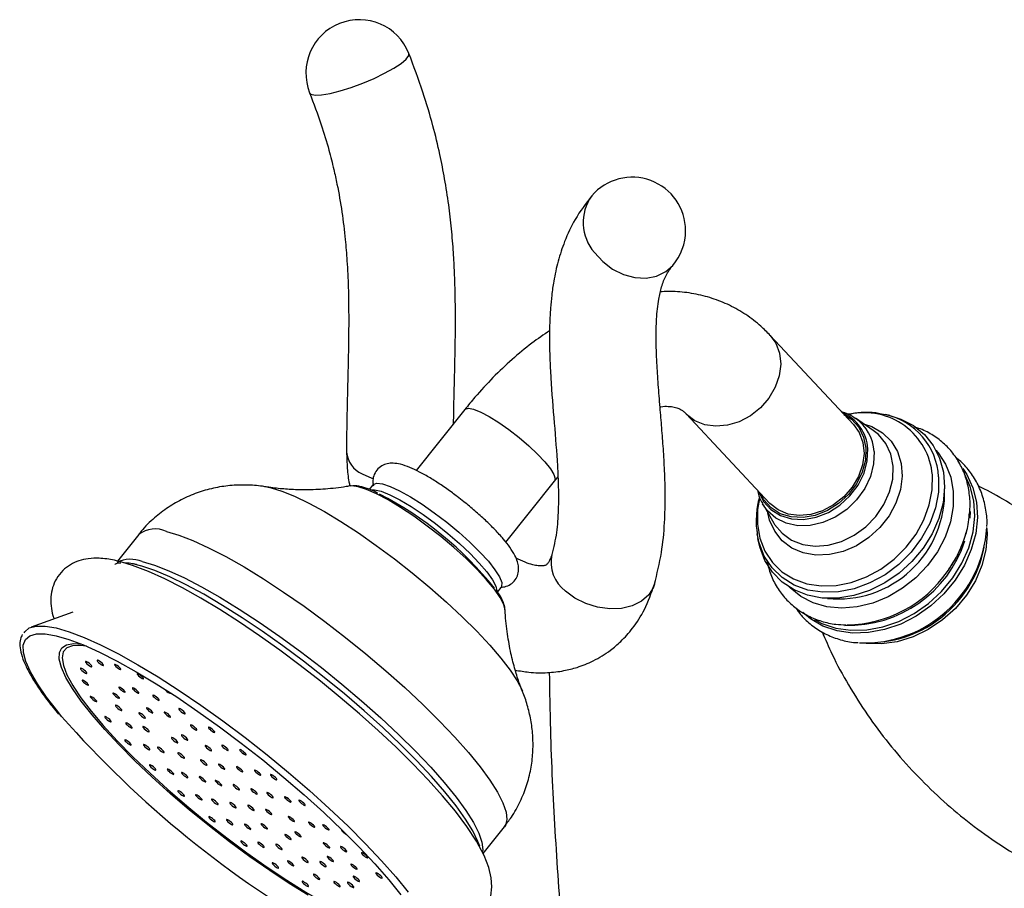
# Model space of a CAD drawing. Units: millimetres. Extents: x 5 to 995, y 5 to 995.
# Drawn here: x 162 to 202, y 901 to 937 of the extents above; entities that cross this region are included whole.
import ezdxf

# ---------------------------------------------------------------- set-up
doc = ezdxf.new("R2010")
doc.units = ezdxf.units.MM

msp = doc.modelspace()

# ---------------------------------------------------------------- linework, layer by layer
at = {"color": 7, "linetype": 'Continuous', "lineweight": 25}
for p, q in [((196.194, 920.187), (192.813, 923.809)), ((180.421, 920.803), (178.441, 918.328)), ((189.402, 920.624), (192.782, 917.003)), ((196.996, 919.949), (196.274, 920.442)), ((197.327, 920.625), (197.494, 920.592)), ((197.667, 920.552), (197.494, 920.592)), ((184.065, 917.888), (184.198, 918.048)), ((175.833, 917.7), (175.762, 917.694)), ((176.687, 917.735), (176.542, 917.554)), ((182.086, 915.413), (184.065, 917.888)), ((192.522, 916.94), (192.965, 916.186)), ((167.187, 915.73), (166.323, 914.649)), ((192.289, 915.733), (192.317, 915.558)), ((201.447, 914.972), (201.501, 915.207)), ((181.748, 913.39), (181.893, 913.571)), ((164.513, 912.572), (162.823, 911.965)), ((163.47, 911.684), (163.831, 911.618)), ((197.386, 911.366), (197.624, 911.404)), ((181.16, 902.78), (182.026, 903.863))]:
    msp.add_line(p, q, dxfattribs=at)
at = {"color": 8, "linetype": 'Continuous', "lineweight": 25}
msp.add_line((200.935, 916.66), (200.918, 916.392), dxfattribs=at)
at = {"color": 8, "linetype": 'Continuous', "lineweight": 25, "flags": 128}
for points in [[(174.604, 933.568), (174.949, 933.626), (175.358, 933.728), (175.808, 933.87), (176.277, 934.042), (176.738, 934.237), (177.166, 934.444), (177.539, 934.651), (177.836, 934.847), (178.042, 935.022), (178.145, 935.167), (178.149, 935.254)], [(174.123, 933.653), (174.177, 933.597), (174.342, 933.558), (174.604, 933.568)], [(185.682, 927.173), (186.018, 926.801), (186.418, 926.497), (186.861, 926.278), (187.323, 926.154), (187.779, 926.132), (188.205, 926.215), (188.578, 926.397), (188.857, 926.644)], [(192.813, 923.809), (193.041, 923.491), (193.193, 923.087), (193.24, 922.64), (193.18, 922.171), (193.017, 921.705), (192.757, 921.264), (192.415, 920.871), (192.008, 920.546), (191.555, 920.304), (191.08, 920.158), (190.606, 920.116), (190.157, 920.178), (189.756, 920.343)], [(180.421, 920.803), (180.435, 920.817), (180.564, 920.851), (180.778, 920.809), (181.066, 920.694), (181.412, 920.512), (181.8, 920.27), (182.21, 919.983), (182.622, 919.663), (183.015, 919.328), (183.369, 918.993), (183.666, 918.676), (183.893, 918.393), (184.036, 918.157), (184.09, 917.981), (184.065, 917.888)], [(189.756, 920.343), (189.423, 920.602), (189.413, 920.612)], [(196.601, 920.219), (196.945, 920.105), (197.374, 919.857), (197.724, 919.516), (197.979, 919.096), (198.13, 918.614), (198.171, 918.09), (198.1, 917.546), (197.919, 917.003), (197.636, 916.483), (197.263, 916.009), (196.815, 915.6), (196.31, 915.272), (195.77, 915.038), (195.215, 914.909), (194.669, 914.89), (194.154, 914.98), (193.692, 915.178), (193.301, 915.474), (192.997, 915.856), (192.792, 916.309), (192.723, 916.599)], [(192.965, 916.186), (192.995, 916.137), (193.296, 915.774), (193.683, 915.499), (194.137, 915.324), (194.641, 915.256), (195.171, 915.298), (195.705, 915.448), (196.219, 915.7), (196.69, 916.043), (197.099, 916.462), (197.427, 916.938), (197.66, 917.451), (197.788, 917.978), (197.804, 918.497), (197.709, 918.983), (197.507, 919.418), (197.206, 919.78), (196.996, 919.949)], [(192.341, 917.475), (192.343, 917.471), (192.545, 917.066), (192.846, 916.735), (193.231, 916.497), (193.68, 916.363), (194.17, 916.339), (194.678, 916.427), (195.177, 916.623), (195.643, 916.916), (196.052, 917.292), (196.384, 917.732), (196.622, 918.215), (196.754, 918.715), (196.774, 919.207)], [(199.543, 919.149), (199.631, 919.046), (199.935, 918.578), (200.141, 918.047), (200.244, 917.468), (200.239, 916.86), (200.128, 916.238), (199.914, 915.621), (199.602, 915.026), (199.202, 914.471), (198.725, 913.972), (198.184, 913.543), (197.597, 913.197), (196.978, 912.942), (196.347, 912.787), (195.721, 912.737), (195.119, 912.792), (194.557, 912.95), (194.052, 913.209), (193.618, 913.559), (193.587, 913.59)], [(197.027, 919.091), (197.009, 918.591), (196.881, 918.084), (196.649, 917.592), (196.323, 917.139), (195.918, 916.746), (195.455, 916.431), (194.954, 916.209), (194.439, 916.091), (193.933, 916.082), (193.461, 916.182), (193.045, 916.386), (192.704, 916.686), (192.506, 916.968)], [(200.632, 918.401), (200.791, 918.162), (201.041, 917.626), (201.187, 917.037), (201.225, 916.41), (201.155, 915.763), (200.976, 915.113), (200.696, 914.478), (200.321, 913.875), (199.862, 913.321), (199.33, 912.831), (198.742, 912.418), (198.112, 912.093), (197.457, 911.866), (196.797, 911.743), (196.148, 911.726), (195.529, 911.817), (194.956, 912.012), (194.444, 912.307), (194.143, 912.557)], [(176.254, 918.19), (176.649, 918.01), (176.688, 917.996)], [(199.65, 918.064), (199.641, 917.441), (199.52, 916.805), (199.291, 916.176), (198.96, 915.572), (198.538, 915.012), (198.038, 914.514), (197.474, 914.092), (196.864, 913.758), (196.227, 913.524), (195.581, 913.397), (194.947, 913.379), (194.343, 913.472), (193.788, 913.674), (193.299, 913.977), (192.891, 914.372), (192.576, 914.848), (192.364, 915.39), (192.287, 915.749)], [(192.378, 917.184), (192.303, 916.739), (192.295, 916.14), (192.394, 915.572), (192.598, 915.051), (192.901, 914.593), (193.293, 914.213), (193.763, 913.922), (194.296, 913.729), (194.876, 913.64), (195.486, 913.656), (196.106, 913.779), (196.719, 914.004), (197.305, 914.324), (197.846, 914.73), (198.327, 915.209), (198.733, 915.746), (199.05, 916.326), (199.271, 916.931), (199.387, 917.543), (199.395, 918.142), (199.395, 918.142)], [(194.608, 912.279), (194.911, 912.12), (195.479, 911.927), (196.092, 911.837), (196.734, 911.853), (197.388, 911.976), (198.036, 912.2), (198.66, 912.522), (199.243, 912.93), (199.769, 913.416), (200.223, 913.964), (200.595, 914.561), (200.872, 915.19), (201.049, 915.833), (201.119, 916.474), (201.081, 917.095), (200.936, 917.678), (200.697, 918.193)], [(172.385, 917.656), (172.558, 917.621), (172.998, 917.488), (173.511, 917.28), (174.088, 917), (174.72, 916.655), (175.394, 916.248), (176.101, 915.787), (176.827, 915.281), (177.561, 914.738), (178.289, 914.166), (178.999, 913.577), (179.68, 912.979), (180.319, 912.384), (180.906, 911.801), (181.43, 911.24), (181.883, 910.712), (182.257, 910.224), (182.544, 909.785), (182.742, 909.404), (182.757, 909.367)], [(176.095, 917.667), (175.834, 917.7), (175.833, 917.7)], [(182.056, 912.661), (182.001, 912.88), (181.854, 913.166), (181.619, 913.506), (181.304, 913.89), (180.916, 914.309), (180.469, 914.748), (179.973, 915.197), (179.445, 915.641), (178.898, 916.068), (178.348, 916.467), (177.812, 916.825), (177.305, 917.131), (176.841, 917.378), (176.434, 917.559), (176.095, 917.667)], [(176.611, 917.545), (176.75, 917.545), (177.024, 917.481), (177.373, 917.341), (177.783, 917.131), (178.241, 916.858), (178.73, 916.532), (179.231, 916.166), (179.727, 915.772), (180.2, 915.364), (180.633, 914.958), (181.009, 914.567), (181.317, 914.207), (181.543, 913.889), (181.681, 913.626), (181.725, 913.443)], [(201.602, 915.967), (201.614, 915.731), (201.565, 915.104), (201.406, 914.471), (201.142, 913.852), (200.779, 913.264), (200.33, 912.727), (199.808, 912.256), (199.229, 911.866), (198.61, 911.568), (197.971, 911.372), (197.33, 911.283), (196.707, 911.305), (196.621, 911.317)], [(168.308, 915.851), (168.808, 915.704), (169.381, 915.483), (170.02, 915.191), (170.716, 914.83), (171.461, 914.407), (172.246, 913.925), (173.06, 913.392), (173.894, 912.813), (174.737, 912.197), (175.578, 911.55), (176.407, 910.881), (177.213, 910.198), (177.987, 909.511), (178.718, 908.827), (179.397, 908.155), (180.016, 907.504), (180.567, 906.882), (181.043, 906.296), (181.439, 905.755), (181.748, 905.264), (181.967, 904.83), (182.094, 904.459), (182.127, 904.155), (182.065, 903.922), (182.026, 903.863)], [(167.328, 914.625), (167.828, 914.478), (168.401, 914.257), (169.04, 913.965), (169.736, 913.605), (170.481, 913.181), (171.266, 912.7), (172.08, 912.166), (172.914, 911.587), (173.757, 910.971), (174.598, 910.324), (175.427, 909.655), (176.233, 908.973), (177.007, 908.285), (177.738, 907.601), (178.417, 906.93), (179.036, 906.279), (179.587, 905.656), (180.063, 905.071), (180.458, 904.529), (180.767, 904.038), (180.987, 903.605), (181.114, 903.233), (181.146, 902.929), (181.138, 902.855)], [(188.115, 913.705), (188.075, 913.59), (187.884, 913.278), (187.593, 913.022), (187.218, 912.835), (186.779, 912.728), (186.301, 912.706), (185.807, 912.771), (185.327, 912.919), (184.884, 913.142), (184.504, 913.428)], [(164.055, 908.346), (163.899, 908.536), (163.447, 909.123), (163.078, 909.662), (162.796, 910.149), (162.604, 910.577), (162.504, 910.941), (162.497, 911.238), (162.584, 911.464), (162.764, 911.616), (163.033, 911.692), (163.391, 911.693), (163.47, 911.684)], [(174.061, 901.086), (173.296, 901.559), (172.502, 902.083), (171.69, 902.65), (170.87, 903.255), (170.054, 903.887), (169.252, 904.54), (168.475, 905.205), (167.732, 905.873), (167.033, 906.535), (166.388, 907.184), (165.804, 907.809), (165.29, 908.404), (164.852, 908.96), (164.495, 909.47), (164.225, 909.928), (164.046, 910.327), (163.958, 910.663), (163.964, 910.931), (164.063, 911.127), (164.254, 911.249), (164.535, 911.296), (164.873, 911.271)], [(165.06, 911.192), (164.818, 911.225), (164.495, 911.214), (164.262, 911.126), (164.122, 910.961), (164.077, 910.722), (164.127, 910.412), (164.273, 910.035), (164.511, 909.597), (164.553, 909.529)]]:
    msp.add_lwpolyline(points, dxfattribs=at)
at = {"color": 7, "linetype": 'Continuous', "lineweight": 25, "flags": 128}
for points in [[(197.667, 920.552), (198.119, 920.412), (198.634, 920.145), (199.076, 919.785), (199.431, 919.341), (199.69, 918.826), (199.846, 918.255), (199.893, 917.645), (199.831, 917.013), (199.661, 916.378), (199.388, 915.757), (199.021, 915.168), (198.568, 914.629), (198.045, 914.154), (197.464, 913.758), (196.845, 913.452), (196.203, 913.245), (195.558, 913.142), (194.928, 913.147), (194.332, 913.26), (193.786, 913.477), (193.306, 913.791), (192.906, 914.195), (192.597, 914.676), (192.389, 915.221), (192.317, 915.558)], [(195.808, 920.601), (196.113, 920.401), (196.408, 920.077), (196.607, 919.68), (196.699, 919.228), (196.679, 918.745), (196.55, 918.255), (196.317, 917.782), (195.991, 917.35), (195.59, 916.981), (195.133, 916.694), (194.644, 916.502), (194.146, 916.416), (193.665, 916.439), (193.225, 916.571), (192.848, 916.804), (192.553, 917.128), (192.396, 917.416)], [(196.194, 920.187), (196.421, 919.869), (196.573, 919.466), (196.621, 919.018), (196.561, 918.549), (196.397, 918.083), (196.138, 917.642), (195.796, 917.249), (195.388, 916.924), (194.935, 916.682), (194.46, 916.536), (193.986, 916.494), (193.538, 916.557), (193.137, 916.722)], [(176.687, 917.735), (176.702, 917.752), (176.847, 917.803), (177.08, 917.777)], [(177.08, 917.777), (177.393, 917.675), (177.775, 917.499), (178.211, 917.256), (178.686, 916.956), (179.183, 916.608), (179.684, 916.226), (180.171, 915.823), (180.626, 915.414), (181.032, 915.014), (181.376, 914.637), (181.644, 914.296), (181.827, 914.005), (181.919, 913.773), (181.915, 913.609), (181.893, 913.571)], [(193.137, 916.722), (192.803, 916.981), (192.782, 917.003)], [(181.479, 901.053), (181.522, 901.421), (181.494, 901.798), (181.396, 902.21), (181.205, 902.695), (180.895, 903.274), (180.497, 903.88), (180.036, 904.494), (179.516, 905.121), (178.938, 905.765), (178.307, 906.424), (177.629, 907.093), (176.908, 907.769), (176.151, 908.445), (175.366, 909.115), (174.559, 909.774), (173.739, 910.415), (172.914, 911.032), (172.09, 911.619), (171.276, 912.17), (170.479, 912.68), (169.706, 913.145), (168.962, 913.56), (168.252, 913.922), (167.578, 914.227), (166.938, 914.472), (166.5, 914.606), (166.5, 914.606)], [(181.023, 903.075), (180.951, 903.271), (180.745, 903.696), (180.449, 904.177), (180.069, 904.709), (179.609, 905.286), (179.074, 905.899), (178.471, 906.543), (177.807, 907.209), (177.09, 907.889), (176.329, 908.574), (175.534, 909.257), (174.713, 909.929), (173.877, 910.582), (173.036, 911.208), (172.2, 911.8), (171.379, 912.35), (170.584, 912.851), (169.823, 913.298), (169.107, 913.685), (168.443, 914.007), (167.84, 914.261), (167.306, 914.444), (166.953, 914.532)], [(162.539, 911.739), (162.563, 911.777), (162.746, 911.932), (163.021, 912.01), (163.386, 912.011), (163.836, 911.934)], [(163.836, 911.934), (164.365, 911.78), (164.969, 911.551), (165.639, 911.249), (166.369, 910.879), (167.151, 910.443), (167.975, 909.948), (168.831, 909.398), (169.712, 908.8), (170.605, 908.161), (171.502, 907.488), (172.392, 906.788), (173.264, 906.069), (174.11, 905.341), (174.92, 904.61), (175.684, 903.885), (176.393, 903.175), (177.041, 902.487), (177.618, 901.829), (178.119, 901.209)], [(163.831, 911.618), (164.35, 911.467), (164.942, 911.242), (165.599, 910.947), (166.315, 910.584), (167.081, 910.157), (167.888, 909.671), (168.728, 909.132), (169.59, 908.546), (170.466, 907.92), (171.345, 907.26), (172.217, 906.574), (173.072, 905.87), (173.901, 905.156), (174.695, 904.439), (175.443, 903.729), (176.139, 903.033), (176.773, 902.359), (177.339, 901.714), (177.83, 901.106)], [(165.269, 910.357), (165.288, 910.358), (165.287, 910.376), (165.267, 910.406), (165.23, 910.446), (165.183, 910.488), (165.131, 910.526), (165.084, 910.554), (165.048, 910.569), (165.029, 910.567), (165.029, 910.55), (165.049, 910.519), (165.086, 910.48), (165.134, 910.438), (165.185, 910.4), (165.233, 910.371), (165.269, 910.357)], [(165.736, 910.41), (165.755, 910.412), (165.755, 910.429), (165.735, 910.46), (165.698, 910.499), (165.65, 910.541), (165.599, 910.579), (165.551, 910.608), (165.515, 910.622), (165.496, 910.621), (165.497, 910.603), (165.517, 910.573), (165.554, 910.533), (165.601, 910.491), (165.653, 910.453), (165.7, 910.425), (165.736, 910.41)], [(166.445, 910.243), (166.464, 910.244), (166.464, 910.262), (166.443, 910.293), (166.407, 910.332), (166.359, 910.374), (166.307, 910.412), (166.26, 910.441), (166.224, 910.455), (166.205, 910.454), (166.205, 910.436), (166.226, 910.405), (166.262, 910.366), (166.31, 910.324), (166.362, 910.286), (166.409, 910.258), (166.445, 910.243)], [(165.063, 910.085), (165.082, 910.086), (165.082, 910.104), (165.061, 910.135), (165.024, 910.174), (164.977, 910.216), (164.925, 910.254), (164.878, 910.283), (164.842, 910.297), (164.823, 910.296), (164.823, 910.278), (164.843, 910.247), (164.88, 910.208), (164.928, 910.166), (164.979, 910.128), (165.027, 910.099), (165.063, 910.085)], [(167.364, 909.862), (167.383, 909.864), (167.383, 909.881), (167.362, 909.912), (167.326, 909.952), (167.278, 909.994), (167.226, 910.032), (167.179, 910.06), (167.143, 910.075), (167.124, 910.073), (167.124, 910.056), (167.144, 910.025), (167.181, 909.986), (167.229, 909.944), (167.281, 909.906), (167.328, 909.877), (167.364, 909.862)], [(164.553, 909.529), (164.839, 909.102), (165.253, 908.558), (165.746, 907.973), (166.312, 907.354), (166.944, 906.709), (167.632, 906.047), (168.368, 905.378), (169.141, 904.71), (169.941, 904.052), (170.758, 903.413), (171.58, 902.802), (172.396, 902.227), (173.195, 901.696), (173.967, 901.216), (174.7, 900.793), (175.385, 900.434), (176.013, 900.143), (176.575, 899.923), (177.054, 899.781)], [(165.128, 909.607), (165.147, 909.608), (165.146, 909.626), (165.126, 909.657), (165.089, 909.696), (165.042, 909.738), (164.99, 909.776), (164.943, 909.805), (164.907, 909.819), (164.887, 909.818), (164.888, 909.8), (164.908, 909.769), (164.945, 909.73), (164.993, 909.688), (165.044, 909.65), (165.092, 909.621), (165.128, 909.607)], [(166.616, 909.321), (166.635, 909.322), (166.634, 909.34), (166.614, 909.371), (166.577, 909.41), (166.529, 909.452), (166.478, 909.49), (166.431, 909.519), (166.395, 909.533), (166.375, 909.532), (166.376, 909.514), (166.396, 909.483), (166.433, 909.444), (166.481, 909.402), (166.532, 909.364), (166.58, 909.335), (166.616, 909.321)], [(167.167, 909.292), (167.186, 909.293), (167.186, 909.311), (167.165, 909.342), (167.129, 909.381), (167.081, 909.423), (167.029, 909.461), (166.982, 909.49), (166.946, 909.504), (166.927, 909.503), (166.927, 909.485), (166.948, 909.454), (166.984, 909.415), (167.032, 909.373), (167.084, 909.335), (167.131, 909.306), (167.167, 909.292)], [(165.46, 908.943), (165.479, 908.945), (165.479, 908.962), (165.459, 908.993), (165.422, 909.032), (165.374, 909.074), (165.323, 909.112), (165.275, 909.141), (165.239, 909.156), (165.22, 909.154), (165.221, 909.136), (165.241, 909.106), (165.278, 909.066), (165.325, 909.024), (165.377, 908.986), (165.424, 908.958), (165.46, 908.943)], [(166.38, 909.08), (166.4, 909.082), (166.399, 909.099), (166.379, 909.13), (166.342, 909.169), (166.294, 909.211), (166.243, 909.249), (166.195, 909.278), (166.159, 909.292), (166.14, 909.291), (166.141, 909.273), (166.161, 909.243), (166.198, 909.203), (166.246, 909.161), (166.297, 909.123), (166.344, 909.095), (166.38, 909.08)], [(167.997, 908.995), (168.016, 908.997), (168.016, 909.014), (167.996, 909.045), (167.959, 909.084), (167.911, 909.126), (167.859, 909.164), (167.812, 909.193), (167.776, 909.207), (167.757, 909.206), (167.757, 909.188), (167.778, 909.157), (167.814, 909.118), (167.862, 909.076), (167.914, 909.038), (167.961, 909.01), (167.997, 908.995)], [(168.453, 909.285), (168.472, 909.287), (168.474, 909.299)], [(166.477, 908.586), (166.497, 908.587), (166.496, 908.605), (166.476, 908.636), (166.439, 908.675), (166.391, 908.717), (166.34, 908.755), (166.292, 908.784), (166.256, 908.798), (166.237, 908.797), (166.238, 908.779), (166.258, 908.748), (166.295, 908.709), (166.343, 908.667), (166.394, 908.629), (166.441, 908.601), (166.477, 908.586)], [(166.046, 908.123), (166.065, 908.124), (166.065, 908.142), (166.045, 908.173), (166.008, 908.212), (165.96, 908.254), (165.908, 908.292), (165.861, 908.321), (165.825, 908.335), (165.806, 908.334), (165.806, 908.316), (165.827, 908.285), (165.863, 908.246), (165.911, 908.204), (165.963, 908.166), (166.01, 908.138), (166.046, 908.123)], [(167.434, 908.276), (167.454, 908.278), (167.453, 908.295), (167.433, 908.326), (167.396, 908.365), (167.348, 908.407), (167.297, 908.445), (167.249, 908.474), (167.213, 908.489), (167.194, 908.487), (167.195, 908.469), (167.215, 908.439), (167.252, 908.399), (167.3, 908.357), (167.351, 908.319), (167.398, 908.291), (167.434, 908.276)], [(167.736, 908.481), (167.756, 908.483), (167.755, 908.5), (167.735, 908.531), (167.698, 908.57), (167.65, 908.612), (167.599, 908.65), (167.551, 908.679), (167.515, 908.693), (167.496, 908.692), (167.497, 908.674), (167.517, 908.644), (167.554, 908.604), (167.602, 908.562), (167.653, 908.524), (167.7, 908.496), (167.736, 908.481)], [(168.463, 908.31), (168.482, 908.311), (168.482, 908.329), (168.461, 908.359), (168.425, 908.399), (168.377, 908.441), (168.325, 908.479), (168.278, 908.507), (168.242, 908.522), (168.223, 908.52), (168.223, 908.503), (168.243, 908.472), (168.28, 908.433), (168.328, 908.391), (168.38, 908.353), (168.427, 908.324), (168.463, 908.31)], [(169.049, 908.451), (169.068, 908.452), (169.068, 908.47), (169.048, 908.5), (169.011, 908.54), (168.963, 908.582), (168.912, 908.62), (168.864, 908.648), (168.828, 908.663), (168.809, 908.661), (168.81, 908.644), (168.83, 908.613), (168.867, 908.574), (168.914, 908.532), (168.966, 908.494), (169.013, 908.465), (169.049, 908.451)], [(166.9, 907.872), (166.919, 907.874), (166.919, 907.891), (166.898, 907.922), (166.862, 907.961), (166.814, 908.003), (166.762, 908.041), (166.715, 908.07), (166.679, 908.085), (166.66, 908.083), (166.66, 908.065), (166.681, 908.035), (166.717, 907.995), (166.765, 907.953), (166.817, 907.915), (166.864, 907.887), (166.9, 907.872)], [(167.593, 907.72), (167.612, 907.721), (167.612, 907.739), (167.592, 907.77), (167.555, 907.809), (167.507, 907.851), (167.456, 907.889), (167.408, 907.918), (167.372, 907.932), (167.353, 907.931), (167.354, 907.913), (167.374, 907.882), (167.411, 907.843), (167.458, 907.801), (167.51, 907.763), (167.557, 907.734), (167.593, 907.72)], [(169.526, 907.783), (169.545, 907.784), (169.545, 907.802), (169.525, 907.833), (169.488, 907.872), (169.44, 907.914), (169.389, 907.952), (169.341, 907.981), (169.305, 907.995), (169.286, 907.994), (169.287, 907.976), (169.307, 907.945), (169.344, 907.906), (169.391, 907.864), (169.443, 907.826), (169.49, 907.797), (169.526, 907.783)], [(170.252, 907.696), (170.271, 907.697), (170.27, 907.715), (170.25, 907.745), (170.213, 907.785), (170.165, 907.827), (170.114, 907.865), (170.067, 907.893), (170.031, 907.908), (170.011, 907.906), (170.012, 907.889), (170.032, 907.858), (170.069, 907.819), (170.117, 907.777), (170.168, 907.739), (170.216, 907.71), (170.252, 907.696)], [(169.156, 907.38), (169.175, 907.382), (169.175, 907.399), (169.154, 907.43), (169.118, 907.469), (169.07, 907.511), (169.018, 907.549), (168.971, 907.578), (168.935, 907.592), (168.916, 907.591), (168.916, 907.573), (168.937, 907.543), (168.973, 907.503), (169.021, 907.461), (169.073, 907.423), (169.12, 907.395), (169.156, 907.38)], [(166.86, 907.182), (166.879, 907.184), (166.878, 907.201), (166.858, 907.232), (166.821, 907.271), (166.773, 907.313), (166.722, 907.351), (166.675, 907.38), (166.639, 907.395), (166.619, 907.393), (166.62, 907.375), (166.64, 907.345), (166.677, 907.305), (166.725, 907.263), (166.776, 907.225), (166.824, 907.197), (166.86, 907.182)], [(167.619, 906.987), (167.639, 906.989), (167.638, 907.006), (167.618, 907.037), (167.581, 907.076), (167.533, 907.118), (167.482, 907.156), (167.434, 907.185), (167.398, 907.2), (167.379, 907.198), (167.38, 907.181), (167.4, 907.15), (167.437, 907.11), (167.485, 907.068), (167.536, 907.03), (167.583, 907.002), (167.619, 906.987)], [(168.752, 907.271), (168.771, 907.273), (168.771, 907.29), (168.75, 907.321), (168.714, 907.36), (168.666, 907.402), (168.614, 907.441), (168.567, 907.469), (168.531, 907.484), (168.512, 907.482), (168.512, 907.465), (168.533, 907.434), (168.569, 907.395), (168.617, 907.353), (168.669, 907.314), (168.716, 907.286), (168.752, 907.271)], [(170.122, 906.948), (170.142, 906.95), (170.141, 906.967), (170.121, 906.998), (170.084, 907.037), (170.036, 907.079), (169.985, 907.117), (169.937, 907.146), (169.901, 907.16), (169.882, 907.159), (169.883, 907.141), (169.903, 907.111), (169.94, 907.071), (169.988, 907.029), (170.039, 906.991), (170.086, 906.963), (170.122, 906.948)], [(170.798, 906.964), (170.817, 906.965), (170.817, 906.983), (170.796, 907.014), (170.76, 907.053), (170.712, 907.095), (170.66, 907.133), (170.613, 907.162), (170.577, 907.176), (170.558, 907.175), (170.558, 907.157), (170.579, 907.126), (170.615, 907.087), (170.663, 907.045), (170.715, 907.007), (170.762, 906.978), (170.798, 906.964)], [(168.194, 906.879), (168.213, 906.881), (168.212, 906.898), (168.192, 906.929), (168.155, 906.968), (168.108, 907.01), (168.056, 907.048), (168.009, 907.077), (167.973, 907.092), (167.954, 907.09), (167.954, 907.072), (167.974, 907.042), (168.011, 907.002), (168.059, 906.96), (168.11, 906.922), (168.158, 906.894), (168.194, 906.879)], [(169.019, 906.651), (169.038, 906.653), (169.037, 906.67), (169.017, 906.701), (168.98, 906.74), (168.933, 906.782), (168.881, 906.82), (168.834, 906.849), (168.798, 906.863), (168.779, 906.862), (168.779, 906.844), (168.799, 906.814), (168.836, 906.774), (168.884, 906.732), (168.935, 906.694), (168.983, 906.666), (169.019, 906.651)], [(171.522, 906.782), (171.542, 906.783), (171.541, 906.801), (171.521, 906.832), (171.484, 906.871), (171.436, 906.913), (171.385, 906.951), (171.337, 906.98), (171.301, 906.994), (171.282, 906.993), (171.283, 906.975), (171.303, 906.944), (171.34, 906.905), (171.388, 906.863), (171.439, 906.825), (171.486, 906.796), (171.522, 906.782)], [(167.865, 906.162), (167.884, 906.163), (167.884, 906.181), (167.864, 906.212), (167.827, 906.251), (167.779, 906.293), (167.728, 906.331), (167.68, 906.36), (167.644, 906.374), (167.625, 906.373), (167.626, 906.355), (167.646, 906.324), (167.683, 906.285), (167.73, 906.243), (167.782, 906.205), (167.829, 906.176), (167.865, 906.162)], [(169.938, 906.367), (169.957, 906.368), (169.956, 906.386), (169.936, 906.417), (169.899, 906.456), (169.852, 906.498), (169.8, 906.536), (169.753, 906.565), (169.717, 906.579), (169.698, 906.578), (169.698, 906.56), (169.718, 906.529), (169.755, 906.49), (169.803, 906.448), (169.854, 906.41), (169.902, 906.382), (169.938, 906.367)], [(170.659, 906.197), (170.678, 906.198), (170.678, 906.216), (170.657, 906.247), (170.621, 906.286), (170.573, 906.328), (170.521, 906.366), (170.474, 906.395), (170.438, 906.409), (170.419, 906.408), (170.419, 906.39), (170.44, 906.359), (170.476, 906.32), (170.524, 906.278), (170.576, 906.24), (170.623, 906.211), (170.659, 906.197)], [(168.587, 905.992), (168.606, 905.993), (168.605, 906.011), (168.585, 906.041), (168.548, 906.081), (168.5, 906.123), (168.449, 906.161), (168.402, 906.189), (168.366, 906.204), (168.346, 906.202), (168.347, 906.185), (168.367, 906.154), (168.404, 906.115), (168.452, 906.073), (168.503, 906.035), (168.551, 906.006), (168.587, 905.992)], [(169.164, 905.855), (169.183, 905.857), (169.182, 905.875), (169.162, 905.905), (169.125, 905.945), (169.077, 905.987), (169.026, 906.025), (168.979, 906.053), (168.943, 906.068), (168.923, 906.066), (168.924, 906.049), (168.944, 906.018), (168.981, 905.979), (169.029, 905.937), (169.08, 905.899), (169.128, 905.87), (169.164, 905.855)], [(171.392, 906.091), (171.412, 906.093), (171.411, 906.11), (171.391, 906.141), (171.354, 906.18), (171.306, 906.222), (171.255, 906.26), (171.207, 906.289), (171.171, 906.304), (171.152, 906.302), (171.153, 906.284), (171.173, 906.254), (171.21, 906.214), (171.258, 906.172), (171.309, 906.134), (171.356, 906.106), (171.392, 906.091)], [(172.125, 905.952), (172.144, 905.953), (172.144, 905.971), (172.123, 906.002), (172.087, 906.041), (172.039, 906.083), (171.987, 906.121), (171.94, 906.15), (171.904, 906.164), (171.885, 906.163), (171.885, 906.145), (171.906, 906.114), (171.942, 906.075), (171.99, 906.033), (172.042, 905.995), (172.089, 905.966), (172.125, 905.952)], [(172.775, 905.771), (172.794, 905.773), (172.794, 905.79), (172.773, 905.821), (172.737, 905.86), (172.689, 905.902), (172.637, 905.94), (172.59, 905.969), (172.554, 905.984), (172.535, 905.982), (172.535, 905.964), (172.556, 905.934), (172.592, 905.894), (172.64, 905.852), (172.692, 905.814), (172.739, 905.786), (172.775, 905.771)], [(169.885, 905.685), (169.904, 905.687), (169.903, 905.704), (169.883, 905.735), (169.846, 905.775), (169.799, 905.816), (169.747, 905.855), (169.7, 905.883), (169.664, 905.898), (169.645, 905.896), (169.645, 905.879), (169.665, 905.848), (169.702, 905.809), (169.75, 905.767), (169.801, 905.728), (169.849, 905.7), (169.885, 905.685)], [(170.534, 905.532), (170.553, 905.534), (170.553, 905.551), (170.532, 905.582), (170.496, 905.621), (170.448, 905.663), (170.396, 905.701), (170.349, 905.73), (170.313, 905.745), (170.294, 905.743), (170.294, 905.726), (170.315, 905.695), (170.351, 905.655), (170.399, 905.613), (170.451, 905.575), (170.498, 905.547), (170.534, 905.532)], [(171.255, 905.362), (171.274, 905.364), (171.274, 905.381), (171.254, 905.412), (171.217, 905.451), (171.169, 905.493), (171.118, 905.531), (171.07, 905.56), (171.034, 905.574), (171.015, 905.573), (171.016, 905.555), (171.036, 905.525), (171.073, 905.485), (171.12, 905.443), (171.172, 905.405), (171.219, 905.377), (171.255, 905.362)], [(169.019, 905.106), (169.038, 905.108), (169.038, 905.125), (169.017, 905.156), (168.981, 905.196), (168.933, 905.238), (168.881, 905.276), (168.834, 905.304), (168.798, 905.319), (168.779, 905.317), (168.779, 905.3), (168.8, 905.269), (168.836, 905.23), (168.884, 905.188), (168.936, 905.15), (168.983, 905.121), (169.019, 905.106)], [(169.736, 904.953), (169.755, 904.955), (169.754, 904.972), (169.734, 905.003), (169.697, 905.042), (169.649, 905.084), (169.598, 905.122), (169.551, 905.151), (169.515, 905.165), (169.495, 905.164), (169.496, 905.146), (169.516, 905.116), (169.553, 905.076), (169.601, 905.034), (169.652, 904.996), (169.7, 904.968), (169.736, 904.953)], [(171.977, 905.192), (171.996, 905.194), (171.995, 905.211), (171.975, 905.242), (171.938, 905.281), (171.89, 905.323), (171.839, 905.361), (171.792, 905.39), (171.756, 905.404), (171.736, 905.403), (171.737, 905.385), (171.757, 905.355), (171.794, 905.315), (171.842, 905.273), (171.893, 905.235), (171.941, 905.207), (171.977, 905.192)], [(172.626, 905.039), (172.645, 905.04), (172.644, 905.058), (172.624, 905.089), (172.587, 905.128), (172.54, 905.17), (172.488, 905.208), (172.441, 905.237), (172.405, 905.251), (172.386, 905.25), (172.386, 905.232), (172.406, 905.201), (172.443, 905.162), (172.491, 905.12), (172.542, 905.082), (172.59, 905.053), (172.626, 905.039)], [(170.386, 904.772), (170.405, 904.774), (170.404, 904.791), (170.384, 904.822), (170.347, 904.861), (170.3, 904.903), (170.248, 904.942), (170.201, 904.97), (170.165, 904.985), (170.145, 904.983), (170.146, 904.966), (170.166, 904.935), (170.203, 904.896), (170.251, 904.854), (170.302, 904.815), (170.35, 904.787), (170.386, 904.772)], [(171.118, 904.633), (171.137, 904.635), (171.137, 904.652), (171.117, 904.683), (171.08, 904.722), (171.032, 904.764), (170.981, 904.802), (170.933, 904.831), (170.897, 904.845), (170.878, 904.844), (170.879, 904.826), (170.899, 904.796), (170.936, 904.756), (170.983, 904.714), (171.035, 904.676), (171.082, 904.648), (171.118, 904.633)], [(171.852, 904.527), (171.871, 904.529), (171.87, 904.546), (171.85, 904.577), (171.813, 904.617), (171.765, 904.658), (171.714, 904.697), (171.667, 904.725), (171.631, 904.74), (171.611, 904.738), (171.612, 904.721), (171.632, 904.69), (171.669, 904.651), (171.717, 904.609), (171.768, 904.57), (171.816, 904.542), (171.852, 904.527)], [(173.347, 904.869), (173.366, 904.87), (173.366, 904.888), (173.345, 904.919), (173.309, 904.958), (173.261, 905), (173.209, 905.038), (173.162, 905.066), (173.126, 905.081), (173.107, 905.08), (173.107, 905.062), (173.128, 905.031), (173.164, 904.992), (173.212, 904.95), (173.264, 904.912), (173.311, 904.883), (173.347, 904.869)], [(173.924, 904.733), (173.943, 904.734), (173.943, 904.752), (173.922, 904.782), (173.886, 904.822), (173.838, 904.864), (173.786, 904.902), (173.739, 904.93), (173.703, 904.945), (173.684, 904.943), (173.684, 904.926), (173.705, 904.895), (173.741, 904.856), (173.789, 904.814), (173.841, 904.776), (173.888, 904.747), (173.924, 904.733)], [(172.573, 904.357), (172.592, 904.359), (172.591, 904.376), (172.571, 904.407), (172.534, 904.446), (172.487, 904.488), (172.435, 904.526), (172.388, 904.555), (172.352, 904.57), (172.333, 904.568), (172.333, 904.551), (172.353, 904.52), (172.39, 904.48), (172.438, 904.438), (172.489, 904.4), (172.537, 904.372), (172.573, 904.357)], [(170.271, 904.062), (170.29, 904.064), (170.289, 904.081), (170.269, 904.112), (170.232, 904.151), (170.184, 904.193), (170.133, 904.232), (170.086, 904.26), (170.05, 904.275), (170.03, 904.273), (170.031, 904.256), (170.051, 904.225), (170.088, 904.185), (170.136, 904.144), (170.187, 904.105), (170.235, 904.077), (170.271, 904.062)], [(170.988, 903.942), (171.007, 903.944), (171.007, 903.961), (170.987, 903.992), (170.95, 904.032), (170.902, 904.074), (170.851, 904.112), (170.803, 904.14), (170.767, 904.155), (170.748, 904.153), (170.749, 904.136), (170.769, 904.105), (170.806, 904.066), (170.853, 904.024), (170.905, 903.986), (170.952, 903.957), (170.988, 903.942)], [(171.713, 903.76), (171.732, 903.762), (171.731, 903.779), (171.711, 903.81), (171.674, 903.849), (171.626, 903.891), (171.575, 903.93), (171.528, 903.958), (171.492, 903.973), (171.472, 903.971), (171.473, 903.954), (171.493, 903.923), (171.53, 903.883), (171.578, 903.842), (171.629, 903.803), (171.677, 903.775), (171.713, 903.76)], [(172.388, 903.776), (172.407, 903.778), (172.407, 903.795), (172.387, 903.826), (172.35, 903.865), (172.302, 903.907), (172.251, 903.945), (172.203, 903.974), (172.167, 903.989), (172.148, 903.987), (172.149, 903.969), (172.169, 903.939), (172.206, 903.899), (172.253, 903.857), (172.305, 903.819), (172.352, 903.791), (172.388, 903.776)], [(173.492, 904.073), (173.511, 904.075), (173.51, 904.092), (173.49, 904.123), (173.453, 904.162), (173.406, 904.204), (173.354, 904.242), (173.307, 904.271), (173.271, 904.286), (173.252, 904.284), (173.252, 904.266), (173.272, 904.236), (173.309, 904.196), (173.357, 904.154), (173.408, 904.116), (173.456, 904.088), (173.492, 904.073)], [(174.317, 903.845), (174.336, 903.847), (174.335, 903.864), (174.315, 903.895), (174.278, 903.934), (174.231, 903.976), (174.179, 904.014), (174.132, 904.043), (174.096, 904.057), (174.077, 904.056), (174.077, 904.038), (174.097, 904.008), (174.134, 903.968), (174.182, 903.926), (174.233, 903.888), (174.281, 903.86), (174.317, 903.845)], [(174.891, 903.737), (174.91, 903.739), (174.91, 903.756), (174.89, 903.787), (174.853, 903.826), (174.805, 903.868), (174.754, 903.906), (174.706, 903.935), (174.67, 903.949), (174.651, 903.948), (174.652, 903.93), (174.672, 903.899), (174.709, 903.86), (174.756, 903.818), (174.808, 903.78), (174.855, 903.752), (174.891, 903.737)], [(173.355, 903.344), (173.374, 903.346), (173.373, 903.363), (173.353, 903.394), (173.316, 903.433), (173.269, 903.475), (173.217, 903.513), (173.17, 903.542), (173.134, 903.557), (173.114, 903.555), (173.115, 903.537), (173.135, 903.507), (173.172, 903.467), (173.22, 903.425), (173.271, 903.387), (173.319, 903.359), (173.355, 903.344)], [(173.759, 903.453), (173.778, 903.454), (173.777, 903.472), (173.757, 903.503), (173.72, 903.542), (173.672, 903.584), (173.621, 903.622), (173.574, 903.651), (173.538, 903.665), (173.518, 903.664), (173.519, 903.646), (173.539, 903.615), (173.576, 903.576), (173.624, 903.534), (173.675, 903.496), (173.723, 903.467), (173.759, 903.453)], [(175.416, 903.756), (175.411, 903.753), (175.411, 903.735), (175.432, 903.705), (175.468, 903.665), (175.516, 903.623), (175.568, 903.585), (175.615, 903.557), (175.624, 903.552)], [(171.565, 903.075), (171.584, 903.076), (171.584, 903.094), (171.564, 903.125), (171.527, 903.164), (171.479, 903.206), (171.428, 903.244), (171.38, 903.273), (171.344, 903.287), (171.325, 903.286), (171.326, 903.268), (171.346, 903.237), (171.383, 903.198), (171.43, 903.156), (171.482, 903.118), (171.529, 903.09), (171.565, 903.075)], [(172.259, 903.028), (172.278, 903.03), (172.278, 903.048), (172.257, 903.078), (172.221, 903.118), (172.173, 903.16), (172.121, 903.198), (172.074, 903.226), (172.038, 903.241), (172.019, 903.239), (172.019, 903.222), (172.04, 903.191), (172.076, 903.152), (172.124, 903.11), (172.176, 903.072), (172.223, 903.043), (172.259, 903.028)], [(172.984, 902.941), (173.004, 902.943), (173.003, 902.96), (172.983, 902.991), (172.946, 903.031), (172.898, 903.073), (172.847, 903.111), (172.799, 903.139), (172.763, 903.154), (172.744, 903.152), (172.745, 903.135), (172.765, 903.104), (172.802, 903.065), (172.85, 903.023), (172.901, 902.985), (172.948, 902.956), (172.984, 902.941)], [(174.917, 903.004), (174.937, 903.006), (174.936, 903.023), (174.916, 903.054), (174.879, 903.093), (174.831, 903.135), (174.78, 903.174), (174.732, 903.202), (174.696, 903.217), (174.677, 903.215), (174.678, 903.198), (174.698, 903.167), (174.735, 903.128), (174.782, 903.086), (174.834, 903.047), (174.881, 903.019), (174.917, 903.004)], [(175.611, 902.852), (175.63, 902.854), (175.629, 902.871), (175.609, 902.902), (175.572, 902.941), (175.524, 902.983), (175.473, 903.021), (175.426, 903.05), (175.39, 903.064), (175.37, 903.063), (175.371, 903.045), (175.391, 903.015), (175.428, 902.975), (175.476, 902.933), (175.527, 902.895), (175.575, 902.867), (175.611, 902.852)], [(176.465, 902.601), (176.484, 902.603), (176.483, 902.62), (176.463, 902.651), (176.426, 902.69), (176.378, 902.732), (176.327, 902.77), (176.28, 902.799), (176.244, 902.814), (176.224, 902.812), (176.225, 902.795), (176.245, 902.764), (176.282, 902.724), (176.33, 902.682), (176.381, 902.644), (176.428, 902.616), (176.465, 902.601)], [(172.846, 902.188), (172.865, 902.189), (172.865, 902.207), (172.845, 902.237), (172.808, 902.277), (172.76, 902.319), (172.709, 902.357), (172.661, 902.385), (172.625, 902.4), (172.606, 902.398), (172.607, 902.381), (172.627, 902.35), (172.664, 902.311), (172.711, 902.269), (172.763, 902.231), (172.81, 902.202), (172.846, 902.188)], [(173.461, 902.274), (173.481, 902.275), (173.48, 902.293), (173.46, 902.323), (173.423, 902.363), (173.375, 902.405), (173.324, 902.443), (173.276, 902.471), (173.24, 902.486), (173.221, 902.484), (173.222, 902.467), (173.242, 902.436), (173.279, 902.397), (173.327, 902.355), (173.378, 902.317), (173.425, 902.288), (173.461, 902.274)], [(174.048, 902.415), (174.067, 902.416), (174.066, 902.434), (174.046, 902.464), (174.009, 902.504), (173.962, 902.546), (173.91, 902.584), (173.863, 902.612), (173.827, 902.627), (173.808, 902.625), (173.808, 902.608), (173.828, 902.577), (173.865, 902.538), (173.913, 902.496), (173.964, 902.458), (174.012, 902.429), (174.048, 902.415)], [(174.774, 902.243), (174.793, 902.245), (174.793, 902.262), (174.773, 902.293), (174.736, 902.332), (174.688, 902.374), (174.637, 902.412), (174.589, 902.441), (174.553, 902.456), (174.534, 902.454), (174.535, 902.436), (174.555, 902.406), (174.592, 902.366), (174.639, 902.324), (174.691, 902.286), (174.738, 902.258), (174.774, 902.243)], [(175.076, 902.448), (175.095, 902.45), (175.095, 902.467), (175.075, 902.498), (175.038, 902.537), (174.99, 902.579), (174.939, 902.617), (174.891, 902.646), (174.855, 902.66), (174.836, 902.659), (174.837, 902.641), (174.857, 902.611), (174.894, 902.571), (174.941, 902.529), (174.993, 902.491), (175.04, 902.463), (175.076, 902.448)], [(176.033, 902.138), (176.052, 902.14), (176.052, 902.157), (176.032, 902.188), (175.995, 902.227), (175.947, 902.269), (175.896, 902.308), (175.848, 902.336), (175.812, 902.351), (175.793, 902.349), (175.794, 902.332), (175.814, 902.301), (175.851, 902.261), (175.898, 902.22), (175.95, 902.181), (175.997, 902.153), (176.033, 902.138)], [(174.514, 901.729), (174.533, 901.731), (174.532, 901.748), (174.512, 901.779), (174.475, 901.818), (174.427, 901.86), (174.376, 901.898), (174.329, 901.927), (174.293, 901.942), (174.273, 901.94), (174.274, 901.923), (174.294, 901.892), (174.331, 901.852), (174.379, 901.81), (174.43, 901.772), (174.477, 901.744), (174.514, 901.729)], [(177.05, 901.781), (177.07, 901.783), (177.069, 901.8), (177.049, 901.831), (177.012, 901.87), (176.964, 901.912), (176.913, 901.95), (176.865, 901.979), (176.829, 901.993), (176.81, 901.992), (176.811, 901.974), (176.831, 901.944), (176.868, 901.904), (176.916, 901.862), (176.967, 901.824), (177.014, 901.796), (177.05, 901.781)], [(174.058, 901.439), (174.077, 901.44), (174.076, 901.458), (174.056, 901.489), (174.019, 901.528), (173.972, 901.57), (173.92, 901.608), (173.873, 901.637), (173.837, 901.651), (173.818, 901.65), (173.818, 901.632), (173.838, 901.601), (173.875, 901.562), (173.923, 901.52), (173.974, 901.482), (174.022, 901.453), (174.058, 901.439)], [(175.344, 901.432), (175.363, 901.434), (175.362, 901.451), (175.342, 901.482), (175.305, 901.522), (175.257, 901.564), (175.206, 901.602), (175.159, 901.63), (175.123, 901.645), (175.103, 901.643), (175.104, 901.626), (175.124, 901.595), (175.161, 901.556), (175.209, 901.514), (175.26, 901.476), (175.308, 901.447), (175.344, 901.432)], [(175.895, 901.403), (175.914, 901.405), (175.914, 901.422), (175.893, 901.453), (175.857, 901.493), (175.809, 901.534), (175.757, 901.573), (175.71, 901.601), (175.674, 901.616), (175.655, 901.614), (175.655, 901.597), (175.676, 901.566), (175.712, 901.527), (175.76, 901.485), (175.812, 901.446), (175.859, 901.418), (175.895, 901.403)], [(176.13, 901.644), (176.149, 901.646), (176.149, 901.663), (176.129, 901.694), (176.092, 901.733), (176.044, 901.775), (175.993, 901.813), (175.945, 901.842), (175.909, 901.857), (175.89, 901.855), (175.891, 901.837), (175.911, 901.807), (175.948, 901.767), (175.995, 901.725), (176.047, 901.687), (176.094, 901.659), (176.13, 901.644)]]:
    msp.add_lwpolyline(points, dxfattribs=at)
at = {"color": 7, "linetype": 'Continuous', "lineweight": 25}
for centre, radius, start, end in [((176.136, 934.453), 2.167, 21.698, 201.698), ((187.214, 928.058), 2.167, 0, 139.2882), ((187.214, 928.058), 2.167, 319.2882, 0), ((170.453, 904.645), 14.282, 38.5748, 62.9295), ((196.626, 916.31), 4.986, 267.7753, 356.5542), ((196.076, 917.092), 4.867, 323.8268, 345.5162), ((197.085, 916.007), 4.483, 323.7911, 346.6491), ((195.857, 917.114), 5.058, 270.9755, 325.0875), ((196.789, 916.119), 4.788, 280.0459, 324.8004), ((168.65, 909.781), 0.534, 217.1631, 248.2721), ((195.782, 936.218), 42.231, 221.2994, 240.5532)]:
    msp.add_arc(centre, radius, start, end, dxfattribs=at)
at = {"color": 8, "linetype": 'Continuous', "lineweight": 25}
for centre, radius, start, end in [((187.054, 928.391), 1.834, 143.909, 221.5863), ((195.105, 919.119), 1.671, 3.0433, 67.2022), ((196.638, 917.901), 2.768, 4.9803, 102.5478), ((195.265, 918.995), 1.765, 3.1178, 54.6995), ((196.908, 917.909), 2.746, 3.2552, 77.682), ((176.675, 919.163), 1.06, 185.0265, 246.5924), ((195.577, 917.428), 4.317, 264.1106, 1.9475), ((167.848, 914.858), 1.094, 65.1078, 127.1526), ((195.987, 917.011), 4.975, 268.3371, 341.9724), ((166.852, 913.467), 1.252, 67.6508, 116.0565), ((185.379, 914.596), 1.459, 167.2443, 233.154)]:
    msp.add_arc(centre, radius, start, end, dxfattribs=at)
at = {"color": 7, "linetype": 'Continuous', "lineweight": 25}
for points, knots in [([(179.966, 920.235), (179.968, 920.397), (179.975, 921.05), (180.007, 922.123), (180.034, 923.412), (180.043, 924.528), (180.033, 925.488), (180.006, 926.347), (179.959, 927.21), (179.884, 928.128), (179.769, 929.126), (179.613, 930.133), (179.404, 931.203), (179.12, 932.376), (178.717, 933.75), (178.347, 934.729), (178.149, 935.254)], [0, 0, 0, 0, 0.0345034, 0.1388894, 0.2305788, 0.3091694, 0.3744008, 0.4298755, 0.4847482, 0.5485561, 0.6121771, 0.6800355, 0.7425392, 0.816088, 0.9014617, 1, 1, 1, 1]), ([(174.123, 933.652), (174.286, 933.22), (174.58, 932.444), (174.889, 931.405), (175.093, 930.603), (175.359, 929.377), (175.536, 928.14), (175.648, 926.759), (175.698, 925.676), (175.71, 924.641), (175.704, 923.699), (175.69, 922.902), (175.669, 922.042), (175.646, 921.117), (175.625, 920.122), (175.621, 919.429), (175.619, 919.071)], [0, 0, 0, 0, 0.082295, 0.148039, 0.198883, 0.237568, 0.388223, 0.447408, 0.5225, 0.61441, 0.666978, 0.724109, 0.785904, 0.852444, 0.923791, 1, 1, 1, 1]), ([(185.569, 929.468), (185.334, 929.161), (184.904, 928.602), (184.477, 927.682), (184.198, 926.831), (184.037, 926.092), (183.945, 925.45), (183.892, 924.888), (183.86, 924.287), (183.851, 923.611), (183.868, 922.867), (183.926, 921.736), (184.049, 920.264), (184.17, 918.777), (184.222, 917.607), (184.22, 916.696), (184.157, 915.756), (184.025, 915.208), (183.956, 914.921)], [0, 0, 0, 0, 0.083491, 0.152016, 0.20742, 0.261499, 0.298345, 0.332605, 0.371273, 0.414244, 0.461401, 0.511409, 0.625533, 0.73493, 0.791207, 0.854406, 0.923926, 1, 1, 1, 1]), ([(188.115, 913.704), (188.221, 914.127), (188.42, 914.925), (188.535, 916.156), (188.562, 917.273), (188.533, 918.278), (188.481, 919.19), (188.415, 920.048), (188.341, 920.922), (188.269, 921.805), (188.208, 922.753), (188.178, 923.648), (188.196, 924.515), (188.269, 925.222), (188.402, 925.802), (188.581, 926.274), (188.762, 926.518), (188.859, 926.647)], [0, 0, 0, 0, 0.0957939, 0.1805667, 0.2557328, 0.3222077, 0.3813491, 0.4382519, 0.4937046, 0.5564348, 0.6170002, 0.6878198, 0.7518999, 0.8240708, 0.8768245, 0.9345305, 1, 1, 1, 1]), ([(192.813, 923.809), (192.69, 923.933), (192.386, 924.242), (191.837, 924.662), (191.171, 925.043), (190.462, 925.327), (189.719, 925.51), (189.016, 925.6), (188.559, 925.585), (188.362, 925.579)], [0, 0, 0, 0, 0.106103, 0.263382, 0.418586, 0.572602, 0.726527, 0.881914, 1, 1, 1, 1]), ([(183.86, 923.997), (183.619, 923.833), (183.099, 923.479), (182.332, 922.839), (181.559, 922.106), (180.924, 921.418), (180.556, 920.968), (180.421, 920.803)], [0, 0, 0, 0, 0.195436, 0.420651, 0.645307, 0.869235, 1, 1, 1, 1]), ([(188.343, 920.907), (188.352, 920.908), (188.487, 920.934), (188.687, 920.928), (188.936, 920.902), (189.129, 920.834), (189.269, 920.754), (189.366, 920.659), (189.402, 920.624)], [0, 0, 0, 0, 0.0126831, 0.1953417, 0.3863234, 0.5962033, 0.8503412, 1, 1, 1, 1]), ([(196.281, 920.427), (196.184, 920.495), (196.01, 920.615), (195.805, 920.674), (195.716, 920.699)], [0, 0, 0, 0, 0.56327, 1, 1, 1, 1]), ([(197.311, 920.616), (197.241, 920.631), (196.98, 920.687), (196.532, 920.691), (196.16, 920.632), (195.988, 920.605)], [0, 0, 0, 0, 0.166296, 0.615076, 1, 1, 1, 1]), ([(200.894, 916.529), (200.905, 916.609), (200.944, 916.9), (200.908, 917.394), (200.785, 917.99), (200.559, 918.54), (200.244, 919.031), (199.849, 919.453), (199.381, 919.789), (198.981, 920.002), (198.73, 920.07), (198.668, 920.086)], [0, 0, 0, 0, 0.050084, 0.182574, 0.31424, 0.444809, 0.574222, 0.70272, 0.830788, 0.958834, 1, 1, 1, 1]), ([(175.619, 919.071), (175.627, 918.851), (175.642, 918.43), (175.691, 917.966), (175.747, 917.725), (175.753, 917.697)], [0, 0, 0, 0, 0.489625, 0.941774, 1, 1, 1, 1]), ([(201.606, 916.049), (201.607, 916.059), (201.629, 916.284), (201.578, 916.716), (201.442, 917.32), (201.199, 917.878), (200.863, 918.367), (200.568, 918.696), (200.37, 918.833), (200.334, 918.858)], [0, 0, 0, 0, 0.00927, 0.203257, 0.395355, 0.585095, 0.772487, 0.958088, 1, 1, 1, 1]), ([(180.112, 917.264), (180.048, 917.313), (179.829, 917.482), (179.454, 917.742), (179.003, 918.031), (178.575, 918.271), (178.175, 918.46), (177.83, 918.579), (177.541, 918.627), (177.283, 918.61), (177.045, 918.525), (176.835, 918.349), (176.711, 918.11), (176.677, 917.879), (176.699, 917.756), (176.708, 917.701)], [0, 0, 0, 0, 0.041839, 0.142287, 0.243264, 0.345399, 0.449898, 0.559694, 0.649725, 0.713705, 0.774013, 0.833168, 0.895698, 0.953143, 1, 1, 1, 1]), ([(172.394, 917.647), (172.333, 917.659), (172.065, 917.712), (171.56, 917.742), (170.89, 917.724), (170.214, 917.619), (169.548, 917.429), (168.907, 917.152), (168.301, 916.792), (167.737, 916.334), (167.362, 915.972), (167.201, 915.743), (167.188, 915.725)], [0, 0, 0, 0, 0.034519, 0.151996, 0.268955, 0.386149, 0.503761, 0.621766, 0.740081, 0.858624, 0.989017, 1, 1, 1, 1]), ([(175.792, 917.705), (175.731, 917.692), (175.384, 917.622), (174.773, 917.565), (173.994, 917.529), (173.307, 917.55), (172.769, 917.597), (172.495, 917.641), (172.39, 917.658)], [0, 0, 0, 0, 0.048818, 0.279163, 0.496433, 0.69851, 0.884663, 1, 1, 1, 1]), ([(176.206, 917.664), (176.149, 917.677), (176.036, 917.703), (175.929, 917.698), (175.877, 917.696)], [0, 0, 0, 0, 0.505707, 1, 1, 1, 1]), ([(176.889, 917.406), (176.804, 917.446), (176.58, 917.553), (176.365, 917.625), (176.23, 917.658), (176.206, 917.664)], [0, 0, 0, 0, 0.3327571, 0.8818162, 1, 1, 1, 1]), ([(192.307, 917.512), (192.32, 917.441), (192.355, 917.25), (192.451, 917.083), (192.512, 916.979)], [0, 0, 0, 0, 0.373511, 1, 1, 1, 1]), ([(210.818, 906.63), (210.698, 906.983), (210.435, 907.755), (209.898, 908.945), (209.236, 910.185), (208.466, 911.394), (207.601, 912.554), (206.651, 913.651), (205.627, 914.671), (204.545, 915.605), (203.418, 916.44), (202.319, 917.147), (201.589, 917.528), (201.255, 917.702)], [0, 0, 0, 0, 0.078284, 0.171564, 0.265812, 0.360599, 0.455564, 0.550399, 0.644835, 0.738579, 0.831341, 0.922867, 1, 1, 1, 1]), ([(181.879, 913.582), (181.954, 913.591), (182.101, 913.608), (182.332, 913.728), (182.514, 913.93), (182.603, 914.175), (182.61, 914.413), (182.56, 914.642), (182.449, 914.899), (182.264, 915.196), (181.989, 915.546), (181.655, 915.915), (181.263, 916.301), (180.836, 916.685), (180.447, 917.011), (180.202, 917.196), (180.112, 917.264)], [0, 0, 0, 0, 0.054108, 0.107383, 0.160347, 0.214074, 0.265383, 0.321725, 0.392471, 0.490062, 0.580702, 0.675688, 0.767514, 0.857931, 0.947744, 1, 1, 1, 1]), ([(192.382, 917.244), (192.371, 917.21), (192.294, 916.973), (192.25, 916.524), (192.233, 916.055), (192.286, 915.806), (192.297, 915.752)], [0, 0, 0, 0, 0.068565, 0.479355, 0.888194, 1, 1, 1, 1]), ([(200.07, 914.314), (200.189, 914.501), (200.432, 914.88), (200.688, 915.495), (200.851, 916.051), (200.882, 916.396), (200.894, 916.529)], [0, 0, 0, 0, 0.269388, 0.547979, 0.82658, 1, 1, 1, 1]), ([(166.5, 914.606), (166.401, 914.632), (166.085, 914.712), (165.642, 914.773), (165.164, 914.759), (164.77, 914.675), (164.411, 914.515), (164.088, 914.268), (163.835, 913.942), (163.677, 913.569), (163.611, 913.19), (163.623, 912.809), (163.672, 912.514), (163.734, 912.343), (163.75, 912.298)], [0, 0, 0, 0, 0.0674942, 0.2141052, 0.3151778, 0.401499, 0.4801925, 0.5553571, 0.6359801, 0.7133647, 0.7906931, 0.8730569, 0.966615, 1, 1, 1, 1]), ([(183.956, 914.921), (183.929, 914.843), (183.879, 914.697), (183.803, 914.568), (183.74, 914.498), (183.684, 914.469), (183.624, 914.453), (183.461, 914.438), (183.181, 914.49), (182.879, 914.584), (182.623, 914.713), (182.493, 914.778)], [0, 0, 0, 0, 0.118313, 0.220605, 0.352147, 0.461162, 0.538573, 0.705481, 0.79906, 0.897911, 1, 1, 1, 1]), ([(166.211, 914.505), (166.219, 914.514), (166.236, 914.533), (166.308, 914.571), (166.417, 914.575), (166.455, 914.576)], [0, 0, 0, 0, 0.3644953, 0.7782166, 1, 1, 1, 1]), ([(167.093, 914.503), (167.013, 914.521), (166.84, 914.56), (166.693, 914.568), (166.613, 914.572)], [0, 0, 0, 0, 0.4596026, 1, 1, 1, 1]), ([(192.685, 914.621), (192.729, 914.447), (192.822, 914.079), (193.082, 913.573), (193.429, 913.108), (193.855, 912.719), (194.347, 912.411), (194.893, 912.195), (195.413, 912.073), (195.756, 912.064), (195.894, 912.06)], [0, 0, 0, 0, 0.120117, 0.253355, 0.385473, 0.516833, 0.647918, 0.779225, 0.911246, 1, 1, 1, 1]), ([(182.465, 910.223), (182.651, 910.191), (183.089, 910.114), (183.752, 910.106), (184.403, 910.18), (185.025, 910.336), (185.674, 910.596), (186.269, 910.964), (186.799, 911.415), (187.275, 911.952), (187.765, 912.709), (187.992, 913.354), (188.115, 913.704)], [0, 0, 0, 0, 0.075029, 0.177105, 0.269843, 0.346226, 0.4435, 0.556058, 0.631863, 0.731546, 0.854549, 1, 1, 1, 1]), ([(182.049, 912.67), (182.05, 912.69), (182.052, 912.791), (181.98, 912.982), (181.87, 913.222), (181.737, 913.409), (181.687, 913.479)], [0, 0, 0, 0, 0.072711, 0.372079, 0.764894, 1, 1, 1, 1]), ([(193.842, 912.755), (193.93, 912.633), (194.131, 912.351), (194.542, 911.994), (195.04, 911.681), (195.595, 911.465), (196.048, 911.35), (196.319, 911.339), (196.384, 911.337)], [0, 0, 0, 0, 0.151469, 0.347943, 0.543768, 0.739933, 0.937441, 1, 1, 1, 1]), ([(182.755, 909.381), (182.717, 909.476), (182.616, 909.73), (182.453, 910.242), (182.28, 910.913), (182.144, 911.696), (182.067, 912.293), (182.061, 912.632), (182.06, 912.67)], [0, 0, 0, 0, 0.111947, 0.300348, 0.506408, 0.7302, 0.969429, 1, 1, 1, 1]), ([(162.462, 911.663), (162.431, 911.604), (162.36, 911.469), (162.352, 911.2), (162.411, 910.866), (162.559, 910.468), (162.793, 910.013), (163.109, 909.51), (163.483, 908.986), (163.785, 908.612), (163.929, 908.435)], [0, 0, 0, 0, 0.088843, 0.206331, 0.334388, 0.470703, 0.607643, 0.743331, 0.878096, 1, 1, 1, 1]), ([(194.92, 911.777), (195.052, 911.47), (195.364, 910.74), (195.981, 909.61), (196.748, 908.4), (197.614, 907.24), (198.563, 906.143), (199.587, 905.123), (200.669, 904.189), (201.796, 903.353), (202.95, 902.616), (204.115, 901.998), (204.903, 901.62), (205.296, 901.477), (205.303, 901.474)], [0, 0, 0, 0, 0.068639, 0.162917, 0.257733, 0.352728, 0.447594, 0.54206, 0.635834, 0.728626, 0.82018, 0.910216, 0.998419, 1, 1, 1, 1]), ([(185.192, 892.169), (185.047, 893.296), (184.73, 895.77), (184.364, 899.618), (184.075, 903.7), (183.905, 907.207), (183.872, 909.353), (183.86, 910.132)], [0, 0, 0, 0, 0.189754, 0.416608, 0.643568, 0.870551, 1, 1, 1, 1]), ([(182.017, 903.872), (182.117, 903.997), (182.371, 904.311), (182.677, 904.875), (182.942, 905.531), (183.11, 906.196), (183.191, 906.858), (183.192, 907.505), (183.122, 908.132), (182.983, 908.729), (182.851, 909.152), (182.756, 909.362), (182.741, 909.397)], [0, 0, 0, 0, 0.080084, 0.20207, 0.320203, 0.435049, 0.547085, 0.656783, 0.764702, 0.871645, 0.978967, 1, 1, 1, 1])]:
    msp.add_open_spline(points, degree=3, knots=knots, dxfattribs=at)

doc.saveas('drawing.dxf')
